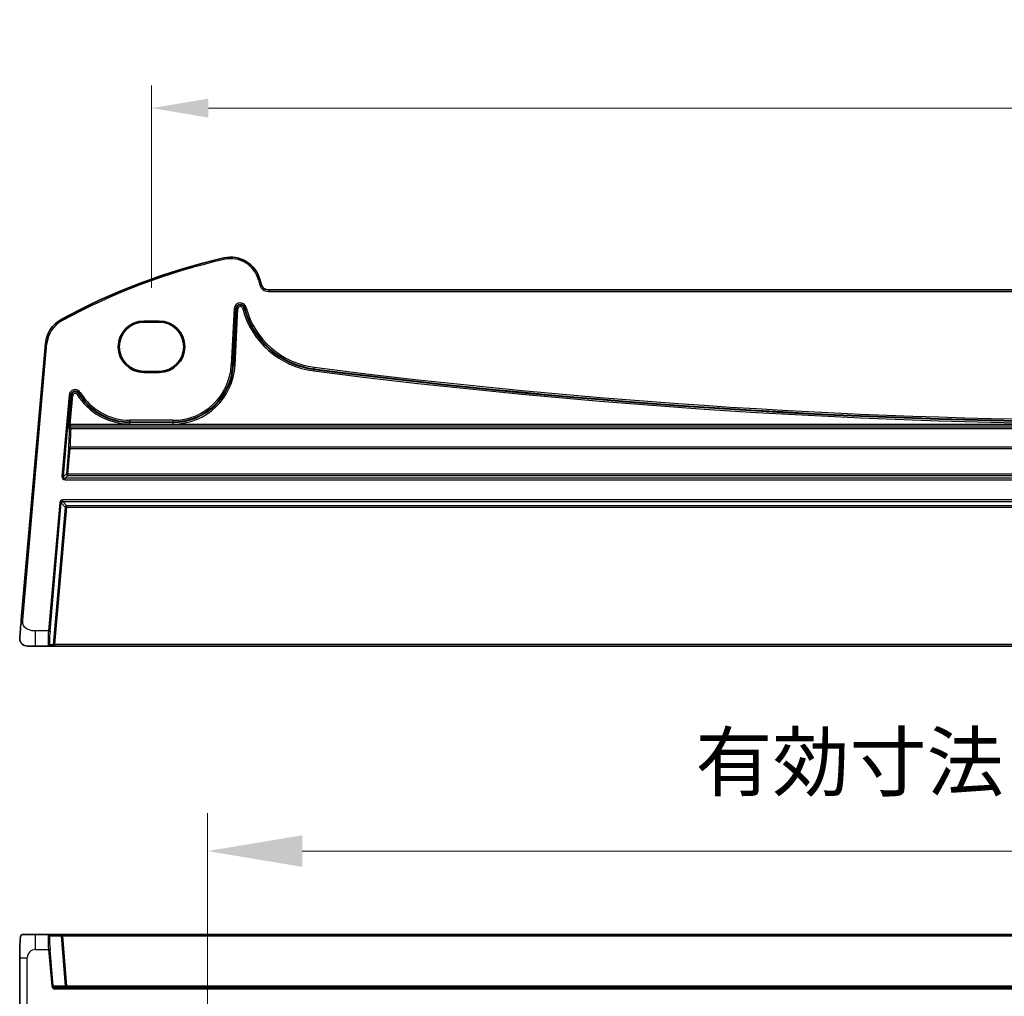
# Model space of a CAD drawing. Units: millimetres. Extents: x 72 to 9106, y 40 to 1445.
# Drawn here: x 8075 to 8205, y 303 to 432 of the extents above; entities that cross this region are included whole.
import ezdxf

# ---------------------------------------------------------------- set-up
doc = ezdxf.new("R2010")
doc.units = ezdxf.units.MM
doc.header["$LTSCALE"] = 5
doc.layers.get('Defpoints').update_dxf_attribs({"lineweight": 25})
for name, color, linetype, lineweight in [('Dimension (ISO)', 7, 'Continuous', 18), ('Dimension (ISO) @ 1', 7, 'Continuous', 18), ('Visible (ISO)', 7, 'Continuous', 35), ('Visible Narrow (ISO)', 7, 'Continuous', 25)]:
    doc.layers.add(name, color=color, linetype=linetype, lineweight=lineweight)
doc.styles.add('Note Text (TK)', font='MS PGothic.ttf')
doc.dimstyles.new('Default - Method 1b (TK)', dxfattribs={"dimscale": 5, "dimtxt": 2.5, "dimasz": 2.5, "dimexe": 1, "dimexo": 1.5, "dimgap": 1, "dimtad": 1, "dimtoh": 1, "dimrnd": 1e-08, "dimdsep": 46, "dimtxsty": 'Note Text (TK)', "dimcen": 0.09, "dimdle": 5, "dimclrd": 100, "dimclre": 100, "dimclrt": 7, "dimadec": 1, "dimazin": 1, "dimtfac": 1, "dimtmove": 0, "dimatfit": 3, "dimfxl": 0, "dimtolj": 1, "dimlwd": -1, "dimlwe": -1, "dimarcsym": 0})

# ---------------------------------------------------------------- blocks, each defined once
blk = doc.blocks.new('*D82')
at = {"layer": 'Defpoints', "color": 0, "transparency": 16777216}
for p in [(8348.45, 322.51), (8100.25, 284.77), (8348.45, 284.77)]:
    blk.add_point(p, dxfattribs=at)
at = {"layer": 'Dimension (ISO)', "color": 100, "transparency": 16777216}
for p, q in [((8100.25, 292.27), (8100.25, 327.51)), ((8348.45, 292.27), (8348.45, 327.51)), ((8112.75, 322.51), (8335.95, 322.51))]:
    blk.add_line(p, q, dxfattribs=at)
for points in [[(8112.75, 324.59), (8112.75, 320.42), (8100.25, 322.51)], [(8335.95, 324.59), (8335.95, 320.42), (8348.45, 322.51)]]:
    blk.add_solid(points, dxfattribs=at)
at = {"layer": 'Dimension (ISO)', "color": 7, "transparency": 16777216, "insert": (8160.83, 334.27), "char_height": 12.5, "attachment_point": 4, "style": 'Note Text (TK)'}
blk.add_mtext('\\A1; {\\H7.4619;有効寸法 / Max dim. 248.2}', dxfattribs=at)
blk = doc.blocks.new('*D85')
at = {"layer": 'Defpoints', "color": 0, "transparency": 16777216}
for p in [(8355.85, 420.56), (8092.85, 392.32), (8355.85, 392.32)]:
    blk.add_point(p, dxfattribs=at)
at = {"layer": 'Dimension (ISO)', "color": 100, "transparency": 16777216}
for p, q in [((8092.85, 396.82), (8092.85, 423.56)), ((8355.85, 396.82), (8355.85, 423.56)), ((8100.35, 420.56), (8348.35, 420.56))]:
    blk.add_line(p, q, dxfattribs=at)
for points in [[(8100.35, 421.81), (8100.35, 419.31), (8092.85, 420.56)], [(8348.35, 421.81), (8348.35, 419.31), (8355.85, 420.56)]]:
    blk.add_solid(points, dxfattribs=at)
at = {"layer": 'Dimension (ISO)', "color": 7, "transparency": 16777216, "insert": (8216.72, 427.31), "char_height": 7.5, "attachment_point": 4, "style": 'Note Text (TK)'}
blk.add_mtext('\\A1;263', dxfattribs=at)

msp = doc.modelspace()

# ---------------------------------------------------------------- linework, layer by layer
at = {"layer": 'Visible (ISO)'}
for p, q in [((8107.3223, 397.3052), (8107.1573, 397.9212)), ((8340.4141, 396.564), (8108.2883, 396.564)), ((8091.8512, 392.4537), (8093.8512, 392.4537)), ((8091.8512, 392.3265), (8093.8512, 392.3265)), ((8078.845, 389.4985), (8075.6531, 353.0145)), ((8093.8512, 385.8095), (8091.8512, 385.8095)), ((8093.8512, 385.6743), (8091.8512, 385.6743)), ((8077.5232, 349.564), (8076.4425, 349.564)), ((8077.5232, 349.564), (8079.2452, 349.564)), ((8079.2452, 349.564), (8079.6699, 349.564)), ((8079.6699, 349.564), (8080.0699, 349.564)), ((8080.0699, 349.564), (8368.6325, 349.564)), ((8079.2446, 311.5151), (8077.5232, 311.5151)), ((8080.726, 311.5151), (8079.2446, 311.5151)), ((8081.123, 311.5151), (8080.726, 311.5151)), ((8367.5794, 311.5151), (8081.123, 311.5151)), ((8075.4425, 283.3789), (8075.4425, 308.4344)), ((8368.6325, 304.5151), (8080.0699, 304.5151))]:
    msp.add_line(p, q, dxfattribs=at)
for centre, radius, start, end in [((8121.4418, 317.9452), 85, 102.947166, 118.469571), ((8103.2936, 396.8859), 4, 15, 102.947166), ((8108.2883, 397.564), 1, 195, 270), ((8082.8298, 389.1499), 4, 118.469571, 175), ((8091.8512, 389.064), 3.3897, 90, 270), ((8093.8512, 389.064), 3.3897, 270, 90), ((8076.4425, 350.564), 1, 229.251191, 270)]:
    msp.add_arc(centre, radius, start, end, dxfattribs=at)
for centre, major_axis in [((8091.8512, 389.068), (0, 3.2585)), ((8093.8512, 389.068), (0, -3.2585))]:
    msp.add_ellipse(centre, major_axis=major_axis, ratio=0.99999926, start_param=0, end_param=3.14159265, dxfattribs=at)
for points, knots in [([(8075.6531, 353.0145), (8075.6148, 352.5769), (8075.5737, 352.1069), (8075.5381, 351.7006), (8075.4984, 351.2469), (8075.4678, 350.8969), (8075.4552, 350.753), (8075.4472, 350.661), (8075.4463, 350.6512), (8075.4463, 350.6512)], [0, 0, 0, 0, 0.35310639, 0.35310639, 0.35310639, 0.7475031, 0.7475031, 0.7475031, 1, 1, 1, 1]), ([(8075.7898, 349.8064), (8075.7887, 349.8074), (8075.7876, 349.8083), (8075.7855, 349.8101), (8075.7843, 349.8112), (8075.7802, 349.8148), (8075.7772, 349.8175), (8075.7684, 349.8254), (8075.7624, 349.8308), (8075.7449, 349.8473), (8075.7335, 349.8587), (8075.7001, 349.8933), (8075.6788, 349.9175), (8075.6351, 349.9727), (8075.6128, 350.0042), (8075.5761, 350.0636), (8075.5609, 350.0906), (8075.5352, 350.1424), (8075.5241, 350.1671), (8075.4918, 350.2479), (8075.4754, 350.3032), (8075.4535, 350.4078), (8075.4469, 350.4577), (8075.4414, 350.5552), (8075.4422, 350.6038), (8075.4463, 350.6512)], [0, 0, 0, 0, 0.000769061, 0.000769061, 0.001516761, 0.001516761, 0.002946185, 0.002946185, 0.005783108, 0.005783108, 0.011441618, 0.011441618, 0.022635053, 0.022635053, 0.035339677, 0.035339677, 0.044798701, 0.044798701, 0.05278892, 0.05278892, 0.071176772, 0.071176772, 0.087880909, 0.087880909, 0.103535013, 0.103535013, 0.103535013, 0.103535013]), ([(8075.4425, 308.4344), (8075.4425, 308.9342), (8075.4454, 309.4484), (8075.4679, 310.1678), (8075.4787, 310.4049), (8075.4997, 310.7211), (8075.5078, 310.8222), (8075.5314, 311.0624), (8075.5485, 311.1836), (8075.5786, 311.3048), (8075.5887, 311.3359), (8075.6208, 311.4009), (8075.6461, 311.4387), (8075.7235, 311.49), (8075.7514, 311.5037), (8075.7862, 311.5104), (8075.79, 311.511), (8075.8103, 311.5141), (8075.8233, 311.5151), (8075.8386, 311.5151)], [0, 0, 0, 0, 0.149954768, 0.149954768, 0.226868323, 0.226868323, 0.266585695, 0.266585695, 0.332163667, 0.332163667, 0.362010764, 0.362010764, 0.401060124, 0.401060124, 0.414653664, 0.414653664, 0.416534617, 0.416534617, 0.428595081, 0.428595081, 0.428595081, 0.428595081]), ([(8077.5232, 311.5151), (8077.2341, 311.5151), (8076.8781, 311.5151), (8076.5592, 311.5151), (8076.1926, 311.5151), (8075.927, 311.5151), (8075.8603, 311.5151), (8075.8448, 311.5151), (8075.8393, 311.5151), (8075.8393, 311.5151)], [0, 0, 0, 0, 0.371196251, 0.371196251, 0.371196251, 0.797886158, 0.797886158, 0.797886158, 0.896947064, 0.896947064, 0.896947064, 0.896947064])]:
    msp.add_open_spline(points, degree=3, knots=knots, dxfattribs=at)
at = {"layer": 'Visible Narrow (ISO)'}
for p, q in [((8102.3974, 400.7842), (8102.4422, 400.5893)), ((8107.1573, 397.9212), (8106.9641, 397.8694)), ((8106.9641, 397.8694), (8107.1292, 397.2534)), ((8107.3223, 397.3052), (8107.1292, 397.2534)), ((8108.2883, 396.564), (8108.2883, 396.364)), ((8108.2883, 396.364), (8340.4141, 396.364)), ((8103.7695, 394.1096), (8103.3792, 386.6609)), ((8103.5788, 386.6505), (8103.9691, 394.0991)), ((8104.0603, 394.0943), (8103.6699, 386.6457)), ((8103.7695, 394.1096), (8103.9691, 394.0991)), ((8103.8695, 386.6352), (8104.2599, 394.0839)), ((8103.9691, 394.0991), (8104.0603, 394.0943)), ((8104.2599, 394.0839), (8104.0603, 394.0943)), ((8104.8627, 394.1472), (8105.0558, 394.1989)), ((8104.8627, 394.1472), (8104.8821, 394.0748)), ((8104.8821, 394.0748), (8105.0752, 394.1265)), ((8105.144, 394.2226), (8105.0558, 394.1989)), ((8105.0752, 394.1265), (8105.0558, 394.1989)), ((8105.1634, 394.1502), (8105.0752, 394.1265)), ((8105.3371, 394.2743), (8105.144, 394.2226)), ((8105.144, 394.2226), (8105.1634, 394.1502)), ((8105.3565, 394.2019), (8105.1634, 394.1502)), ((8105.3565, 394.2019), (8105.3371, 394.2743)), ((8080.923, 392.6662), (8081.0184, 392.4903)), ((8091.8512, 392.4537), (8091.8512, 392.3265)), ((8093.8512, 392.4537), (8093.8512, 392.3265)), ((8075.8523, 352.9971), (8079.0443, 389.4811)), ((8078.845, 389.4985), (8079.0443, 389.4811)), ((8103.3792, 386.6609), (8103.5788, 386.6505)), ((8103.5788, 386.6505), (8103.6699, 386.6457)), ((8103.8695, 386.6352), (8103.6699, 386.6457)), ((8114.3133, 386.1576), (8114.3017, 386.0671)), ((8114.3386, 386.3559), (8114.3133, 386.1576)), ((8091.8512, 385.6743), (8091.8512, 385.8095)), ((8093.8512, 385.6743), (8093.8512, 385.8095)), ((8114.2764, 385.8688), (8114.3017, 386.0671)), ((8081.9648, 382.6811), (8081.0259, 371.9488)), ((8081.225, 371.9314), (8082.1639, 382.6637)), ((8082.2549, 382.6557), (8081.9201, 378.8299)), ((8081.9648, 382.6811), (8082.1639, 382.6637)), ((8082.1193, 378.8125), (8082.454, 382.6383)), ((8082.1639, 382.6637), (8082.2549, 382.6557)), ((8082.454, 382.6383), (8082.2549, 382.6557)), ((8083.0211, 382.7723), (8083.1913, 382.877)), ((8083.2691, 382.9248), (8083.1913, 382.877)), ((8083.4393, 383.0295), (8083.2691, 382.9248)), ((8081.8981, 378.4314), (8081.9898, 378.1386)), ((8081.9201, 378.8299), (8082.1193, 378.8125)), ((8082.1889, 378.3204), (8082.0972, 378.6132)), ((8082.0972, 378.6132), (8366.6052, 378.6132)), ((8366.5831, 378.8125), (8082.1193, 378.8125)), ((8082.1889, 378.2619), (8082.1889, 378.3204)), ((8366.5135, 378.3204), (8082.1889, 378.3204)), ((8090.0002, 379.3619), (8090.0002, 379.162)), ((8095.6876, 379.3619), (8090.0002, 379.3619)), ((8090.0002, 379.162), (8095.6876, 379.162)), ((8090.0002, 379.162), (8090.0002, 379.0708)), ((8090.0002, 378.8709), (8090.0002, 379.0708)), ((8095.6876, 379.0708), (8090.0002, 379.0708)), ((8090.0002, 378.8709), (8095.6876, 378.8709)), ((8095.6876, 379.3619), (8095.6876, 379.162)), ((8095.6876, 379.162), (8095.6876, 379.0708)), ((8095.6876, 378.8709), (8095.6876, 379.0708)), ((8082.1889, 378.2619), (8366.5135, 378.2619)), ((8082.089, 375.633), (8082.089, 375.8031)), ((8366.6134, 375.8031), (8082.089, 375.8031)), ((8081.8899, 375.6434), (8081.5992, 372.2743)), ((8081.7983, 372.2639), (8082.089, 375.633)), ((8082.089, 375.633), (8366.6134, 375.633)), ((8081.225, 371.9314), (8081.0259, 371.9488)), ((8081.5992, 372.2743), (8081.225, 371.9314)), ((8081.4241, 371.7141), (8081.7983, 372.057)), ((8081.7983, 372.057), (8081.7983, 372.2639)), ((8366.9041, 372.2639), (8081.7983, 372.2639)), ((8081.7983, 372.057), (8366.9041, 372.057)), ((8081.4241, 371.5142), (8081.4241, 371.7141)), ((8367.2783, 371.7141), (8081.4241, 371.7141)), ((8081.4241, 371.5142), (8367.2783, 371.5142)), ((8080.726, 368.496), (8079.2446, 351.564)), ((8079.4431, 351.5467), (8080.9245, 368.4786)), ((8081.4564, 367.8981), (8079.8683, 349.7467)), ((8080.726, 368.496), (8080.9245, 368.4786)), ((8080.9245, 368.4786), (8081.4564, 367.8981)), ((8367.5794, 368.8597), (8081.123, 368.8597)), ((8081.123, 368.6605), (8081.123, 368.8597)), ((8081.123, 368.6605), (8367.5794, 368.6605)), ((8081.6549, 368.08), (8081.123, 368.6605)), ((8081.4564, 367.8981), (8081.6549, 367.8808)), ((8081.6549, 367.8808), (8081.6549, 368.08)), ((8367.0475, 368.08), (8081.6549, 368.08)), ((8080.0699, 349.764), (8081.6549, 367.8808)), ((8081.6549, 367.8808), (8367.0475, 367.8808)), ((8075.8523, 352.9971), (8075.6531, 353.0145)), ((8079.2446, 351.564), (8077.5232, 351.564)), ((8077.5232, 349.564), (8077.5232, 351.564)), ((8079.2446, 351.564), (8079.4431, 351.5467)), ((8079.8683, 349.7467), (8079.4437, 349.7467)), ((8080.0699, 349.764), (8079.8683, 349.7467)), ((8080.0699, 349.564), (8080.0699, 349.764)), ((8368.6325, 349.764), (8080.0699, 349.764)), ((8077.5232, 309.5151), (8077.5232, 311.5151)), ((8079.4431, 311.3325), (8080.9245, 311.3325)), ((8080.9245, 311.3325), (8081.4564, 304.6977)), ((8081.123, 311.3325), (8081.123, 311.5151)), ((8081.123, 311.3325), (8367.5794, 311.3325)), ((8081.6549, 304.6977), (8081.123, 311.3325)), ((8077.5232, 309.5151), (8079.2452, 309.5151)), ((8079.2452, 309.5151), (8079.4437, 309.5325)), ((8079.2452, 309.5151), (8079.6699, 304.6802)), ((8079.8683, 304.6977), (8079.4437, 309.5325)), ((8075.4425, 308.4344), (8076.4425, 308.4344)), ((8076.4425, 283.3789), (8076.4425, 308.4344)), ((8079.8683, 304.6977), (8079.6699, 304.6802)), ((8081.4564, 304.6977), (8079.8683, 304.6977)), ((8080.0699, 304.3151), (8080.0699, 304.5151)), ((8080.0699, 304.3151), (8368.6325, 304.3151)), ((8081.6549, 304.5151), (8081.6549, 304.6977)), ((8367.0475, 304.6977), (8081.6549, 304.6977))]:
    msp.add_line(p, q, dxfattribs=at)
for centre, radius, start, end in [((8121.4418, 317.9452), 84.8, 102.947166, 118.469571), ((8103.2936, 396.8859), 3.8, 15, 102.947166), ((8108.2883, 397.564), 1.2, 195, 270), ((8104.5663, 394.0678), 0.7979, 15, 177), ((8104.5663, 394.0678), 0.598, 15, 177), ((8104.5663, 394.0678), 0.5067, 15, 177), ((8104.5663, 394.0678), 0.3069, 15, 177), ((8115.6939, 396.9718), 11.1931, 195, 262.724748), ((8115.6939, 396.9718), 10.9933, 195, 262.724748), ((8115.6939, 396.9718), 10.902, 195, 262.724748), ((8115.6939, 396.9718), 10.7021, 195, 262.724748), ((8082.8298, 389.1499), 3.8, 118.469571, 175), ((8095.6876, 387.064), 7.7021, 270, 357), ((8095.6876, 387.064), 7.902, 270, 357), ((8095.6876, 387.064), 7.9933, 270, 357), ((8095.6876, 387.064), 8.1931, 270, 357), ((8224.3512, 1248.0915), 868.9294, 262.7247475, 277.2752525), ((8224.3512, 1248.0915), 868.7295, 262.7247475, 277.2752525), ((8224.3512, 1248.0915), 869.2206, 262.7247475, 277.2752525), ((8224.3512, 1248.0915), 869.0207, 262.7247475, 277.2752525), ((8082.7597, 382.6115), 0.7979, 31.589032, 175), ((8082.7597, 382.6115), 0.598, 31.589032, 175), ((8082.7597, 382.6115), 0.5067, 31.589032, 175), ((8082.7597, 382.6115), 0.3069, 31.589032, 175), ((8090.0002, 387.064), 8.1931, 211.589032, 270), ((8090.0002, 387.064), 7.9933, 211.589032, 270), ((8090.0002, 387.064), 7.902, 211.589032, 270), ((8090.0002, 387.064), 7.7021, 211.589032, 270), ((8077.5232, 308.4344), 1.0807, 90, 180)]:
    msp.add_arc(centre, radius, start, end, dxfattribs=at)
for centre, major_axis, ratio, start_param, end_param in [((8081.9342, 378.8299), (-0.035, -0.4), 0.03478756, 4.7154362, 6.19896607), ((8082.0972, 378.414), (-0.1909, -0.0598), 0.9958238, 4.41007423, 5.89093648), ((8082.1889, 378.1212), (-0.1909, -0.0598), 0.9958238, 4.41007423, 5.89093648), ((8082.1333, 378.8125), (-0.0352, -0.2), 0.0680159, 4.72434667, 6.20787654), ((8083.1744, 387.7792), (-1.2001, -13.6999), 0.03478756, 5.49602044, 5.80371129), ((8082.1889, 378.1212), (-0.1997, 0.0105), 0.70320055, 4.74948012, 6.2340799), ((8083.3736, 387.7618), (-1.2001, -13.4999), 0.03529491, 5.4961108, 5.80380165), ((8082.089, 375.626), (-0.2, 0.0041), 0.88578751, 4.73060618, 6.20791457), ((8082.089, 375.626), (-0.1993, 0.0172), 0.03477052, 4.71538843, 6.24825759), ((8081.4246, 371.9145), (-0.2953, -0.2706), 0.99866678, 5.45481847, 7.11155215), ((8081.4246, 371.9145), (-0.148, -0.1357), 0.99601274, 5.45481847, 7.11155215), ((8081.7983, 372.2569), (0.1351, -0.1475), 0.99866678, 3.88402214, 5.54075582), ((8081.7983, 372.2569), (-0.1993, 0.0172), 0.03477052, 4.71538843, 6.24825759), ((8081.1257, 368.4582), (-0.2721, 0.297), 0.99303286, 5.54490175, 7.02146887), ((8081.1257, 368.4582), (-0.138, 0.1506), 0.97943271, 5.54490175, 7.02146887), ((8081.6549, 367.8808), (-0.1475, -0.1351), 0.99303286, 3.97410542, 5.45067254), ((8079.4027, 351.564), (-0.1585, -2), 0.07855052, 4.71861259, 6.28940892), ((8079.6012, 351.5467), (0.1587, 1.7999), 0.08715064, 1.57847968, 3.149276), ((8079.2452, 349.764), (0, -0.2), 0.99616574, 0, 1.48386278), ((8079.6699, 349.764), (0, -0.2), 0.99616574, 0, 1.48386278), ((8079.4027, 309.5151), (0.1591, -2), 0.07824792, 3.13536963, 4.70616596), ((8079.2446, 311.3151), (0, 0.2), 0.9961947, 4.79965544, 6.28318531), ((8079.6012, 309.5325), (-0.1593, 1.7999), 0.08681396, 6.27550286, 7.84629918), ((8080.726, 311.3151), (0, 0.2), 0.9961947, 4.79965544, 6.28318531), ((8081.1257, 311.3151), (0.2019, -0.0162), 0.08468588, 1.59143927, 3.0680064), ((8080.0699, 304.7151), (-0.4015, 0), 0.9961947, 0.08726646, 1.57079633), ((8080.0699, 304.7151), (-0.2023, 0), 0.98868453, 0.08726646, 1.57079633), ((8081.6549, 304.7151), (-0.1994, -0.016), 0.08687912, 0.08726434, 1.56383146), ((8081.6549, 304.7151), (0, -0.2), 0.9961947, 4.79965544, 6.28318531)]:
    msp.add_ellipse(centre, major_axis=major_axis, ratio=ratio, start_param=start_param, end_param=end_param, dxfattribs=at)
msp.add_open_spline([(8077.5232, 351.564), (8077.2341, 351.564), (8076.8781, 351.5905), (8076.5592, 351.7358), (8076.1926, 351.9029), (8075.927, 352.2047), (8075.8603, 352.53), (8075.8287, 352.6841), (8075.8386, 352.8402), (8075.8523, 352.9971)], degree=3, knots=[0, 0, 0, 0, 0.37119625, 0.37119625, 0.37119625, 0.79788616, 0.79788616, 0.79788616, 1, 1, 1, 1], dxfattribs=at)

# ---------------------------------------------------------------- dimensions: what is measured, and where the dimension line sits
at = {"layer": 'Dimension (ISO)', "color": 100, "true_color": 0x00ff3f}
dim = msp.add_linear_dim(base=(8348.4512, 322.508), p1=(8100.2512, 284.7719), p2=(8348.4512, 284.7719), text=' {\\H7.4619;有効寸法 / Max dim. 248.2}', dimstyle='Default - Method 1b (TK)', override={"dimtoh": 0, "dimtofl": 0, "dimatfit": 1}, dxfattribs=at)
dim.commit()
dim.dimension.update_dxf_attribs({"geometry": '*D82', "text_midpoint": (8224.3512, 322.508), "dimtype": 160})
at = {"layer": 'Dimension (ISO) @ 1', "color": 100, "true_color": 0x00ff3f}
dim = msp.add_linear_dim(base=(8355.8512, 420.5566), p1=(8092.8512, 392.3186), p2=(8355.8512, 392.3186), angle=180, dimstyle='Default - Method 1b (TK)', override={"dimscale": 1, "dimtxt": 7.5, "dimasz": 7.5, "dimexe": 3, "dimexo": 4.5, "dimgap": 3, "dimtoh": 0, "dimdec": 2, "dimcen": 0.27, "dimtol": 0, "dimlim": 0, "dimtp": 0, "dimtm": 0, "dimtdec": 2, "dimtix": 0, "dimtofl": 0, "dimtmove": 0, "dimatfit": 1}, dxfattribs=at)
dim.commit()
dim.dimension.update_dxf_attribs({"geometry": '*D85', "text_midpoint": (8224.3512, 420.5566), "dimtype": 128})

doc.saveas('drawing.dxf')
